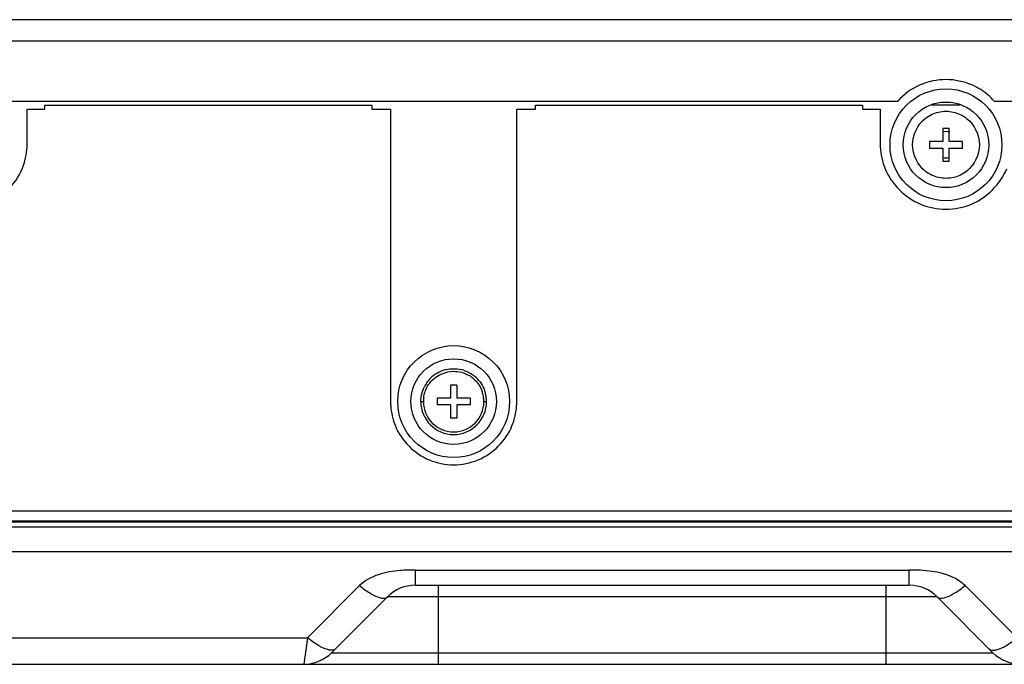
# Model space of a CAD drawing. Units: millimetres. Extents: x 0 to 1134, y 0 to 804.
# Drawn here: x 337 to 359, y 120 to 135 of the extents above; entities that cross this region are included whole.
import ezdxf

# ---------------------------------------------------------------- set-up
doc = ezdxf.new("R2010")
doc.units = ezdxf.units.MM
doc.header["$LTSCALE"] = 65.395
doc.layers.add('7_ALL_FEATURES', color=7, linetype='CONTINUOUS')

msp = doc.modelspace()

# ---------------------------------------------------------------- linework, layer by layer
at = {"layer": '7_ALL_FEATURES', "color": 6, "linetype": 'Continuous'}
for p, q in [((460.9373, 134.665), (97.5173, 134.665)), ((99.1373, 123.475), (460.2473, 123.475)), ((98.2673, 123.25), (460.1873, 123.25)), ((98.5973, 123.115), (460.7873, 123.115))]:
    msp.add_line(p, q, dxfattribs=at)
at = {"layer": '7_ALL_FEATURES', "color": 7, "linetype": 'Continuous'}
for p, q in [((324.9923, 134.185), (458.1158, 134.185)), ((356.6593, 132.805), (336.4341, 132.805)), ((336.8273, 132.625), (337.2325, 132.625)), ((336.8273, 131.845), (336.8273, 132.625)), ((337.2325, 132.715), (344.683, 132.715)), ((337.2325, 132.625), (337.2325, 132.715)), ((344.683, 132.715), (344.683, 132.625)), ((344.683, 132.625), (345.1073, 132.625)), ((345.1073, 132.625), (345.1073, 125.965)), ((347.9873, 132.625), (348.4115, 132.625)), ((347.9873, 125.965), (347.9873, 132.625)), ((348.4115, 132.715), (355.862, 132.715)), ((348.4115, 132.625), (348.4115, 132.715)), ((355.862, 132.715), (355.862, 132.625)), ((355.862, 132.625), (356.2673, 132.625)), ((356.2673, 132.625), (356.2673, 131.845)), ((358.0892, 132.715), (357.4453, 132.715)), ((365.3423, 132.805), (358.8741, 132.805)), ((357.8423, 132.19), (357.6923, 132.19)), ((357.6923, 132.19), (357.6923, 131.89)), ((357.8423, 131.89), (357.8423, 132.19)), ((357.6923, 131.89), (357.3923, 131.89)), ((357.3923, 131.89), (357.3923, 131.74)), ((357.3923, 131.74), (357.6923, 131.74)), ((357.6923, 131.74), (357.6923, 131.44)), ((358.1423, 131.89), (357.8423, 131.89)), ((357.8423, 131.74), (358.1423, 131.74)), ((357.8423, 131.44), (357.8423, 131.74)), ((358.1423, 131.74), (358.1423, 131.89)), ((357.6923, 131.44), (357.8423, 131.44)), ((346.6223, 126.34), (346.4723, 126.34)), ((346.4723, 126.34), (346.4723, 126.04)), ((346.6223, 126.34), (346.6223, 126.04)), ((345.7973, 125.965), (345.8573, 125.965)), ((346.4723, 126.04), (346.1723, 126.04)), ((346.1723, 126.04), (346.1723, 125.89)), ((346.4723, 125.89), (346.1723, 125.89)), ((346.4723, 125.89), (346.4723, 125.59)), ((346.9223, 126.04), (346.6223, 126.04)), ((346.9223, 125.89), (346.6223, 125.89)), ((346.6223, 125.89), (346.6223, 125.59)), ((346.9223, 126.04), (346.9223, 125.89)), ((347.2373, 125.965), (347.2973, 125.965)), ((346.6223, 125.59), (346.4723, 125.59)), ((460.1873, 123.22), (98.2673, 123.22)), ((100.1273, 122.5516), (458.3273, 122.5516)), ((345.6751, 122.1265), (356.9295, 122.1265)), ((345.6751, 121.78), (345.6751, 122.1265)), ((356.9295, 121.78), (356.9295, 122.1265)), ((344.4023, 121.7725), (343.2161, 120.5863)), ((345.6751, 121.78), (356.9295, 121.78)), ((346.2023, 119.98), (346.2023, 121.78)), ((356.4023, 119.98), (356.4023, 121.78)), ((359.3884, 120.5863), (358.2023, 121.7725)), ((345.0387, 121.5164), (343.7659, 120.2437)), ((357.5659, 121.5164), (345.0387, 121.5164)), ((358.8387, 120.2437), (357.5659, 121.5164)), ((215.5384, 120.5863), (343.2161, 120.5863)), ((343.2161, 120.5863), (343.1529, 120.1437)), ((343.1446, 120.0857), (343.1295, 119.98)), ((343.1487, 120.1149), (343.1446, 120.0857)), ((343.1529, 120.1437), (343.1487, 120.1149)), ((343.7659, 120.2437), (358.8387, 120.2437)), ((151.1394, 119.98), (407.6151, 119.98))]:
    msp.add_line(p, q, dxfattribs=at)
at = {"layer": '7_ALL_FEATURES', "color": 6, "linetype": 'Continuous'}
for centre in [(357.7673, 131.815), (346.5473, 125.965)]:
    msp.add_circle(centre, 1.275, dxfattribs=at)
at = {"layer": '7_ALL_FEATURES', "color": 7, "linetype": 'Continuous'}
for centre in [(357.7673, 131.815), (346.5473, 125.965)]:
    msp.add_circle(centre, 0.975, dxfattribs=at)
for centre, radius, start, end in [((357.7746, 131.8315), 1.4672, 57.70862, 66.63401), ((335.0749, 131.8797), 1.7527, 356.4809, 358.86752), ((358.0196, 131.8797), 1.7527, 181.13248, 183.5191), ((357.7673, 131.8197), 0.3044, 255.5125, 284.45392), ((346.5523, 125.9556), 0.7606, 113.67106, 128.2713), ((346.5473, 125.9671), 0.748, 103.12078, 113.67549), ((346.5488, 125.973), 0.7418, 72.39517, 77.36724), ((346.5484, 125.9638), 0.6905, 45.47374, 60.46657), ((346.5067, 125.9912), 0.7021, 149.50518, 154.34961), ((346.5301, 125.977), 0.7294, 140.12133, 149.48054), ((346.5469, 125.9632), 0.7512, 128.31001, 140.13558), ((346.5474, 125.9632), 0.7513, 40.10927, 52.10389), ((346.4718, 125.9501), 0.7643, 12.79372, 18.86231), ((346.4169, 125.9373), 0.8206, 8.1139, 12.81289), ((346.4863, 125.9553), 0.8098, 11.93784, 16.8654), ((346.433, 125.9441), 0.8643, 6.69081, 11.93655), ((346.7859, 125.9982), 1.6789, 181.13052, 184.22938), ((346.5473, 125.965), 0.75, 180, 360), ((346.7271, 125.9303), 0.8705, 171.94954, 177.71436), ((346.3738, 125.9312), 0.8641, 2.24254, 8.11122), ((346.3881, 125.9387), 0.9096, 1.66069, 6.69841), ((346.3087, 125.9982), 1.6789, 355.77062, 358.86948), ((346.5879, 125.9389), 0.702, 329.50496, 334.39703), ((345.6751, 120.88), 0.9, 90, 135), ((356.9295, 120.88), 0.9, 45, 90), ((343.1295, 120.88), 0.9, 270, 315), ((359.4751, 120.88), 0.9, 225, 270)]:
    msp.add_arc(centre, radius, start, end, dxfattribs=at)
at = {"layer": '7_ALL_FEATURES', "color": 6, "linetype": 'Continuous'}
msp.add_arc((346.5473, 125.965), 0.69, 180, 360, dxfattribs=at)
at = {"layer": '7_ALL_FEATURES', "color": 7, "linetype": 'Continuous'}
for points in [[(357.7697, 133.3004), (357.5684, 133.2991), (357.363, 133.2582), (357.1782, 133.1784)], [(358.3565, 133.1784), (358.1731, 133.2576), (357.9695, 133.2985), (357.7697, 133.3004)], [(357.1782, 133.1784), (356.9826, 133.0939), (356.8031, 132.9623), (356.6593, 132.805)], [(358.8741, 132.805), (358.7817, 132.9073), (358.6748, 132.9981), (358.5584, 133.0718)], [(357.0023, 131.815), (357.009, 132.0368), (357.1178, 132.2769), (357.2919, 132.4144)], [(357.2919, 132.4144), (357.3797, 132.4838), (357.4852, 132.5348), (357.5941, 132.5602)], [(357.5941, 132.5602), (357.7046, 132.5859), (357.8237, 132.5863), (357.9343, 132.5616)], [(357.9343, 132.5616), (358.0436, 132.5371), (358.1498, 132.4867), (358.2382, 132.4179)], [(358.2382, 132.4179), (358.4146, 132.2806), (358.5257, 132.0385), (358.5323, 131.815)], [(357.8589, 132.1007), (357.8056, 132.1176), (357.7454, 132.1192), (357.6913, 132.1052)], [(336.7112, 131.2666), (336.777, 131.4263), (336.8137, 131.5998), (336.8243, 131.7721)], [(356.2702, 131.7721), (356.2808, 131.5998), (356.3176, 131.4263), (356.3833, 131.2666)], [(357.2964, 131.2122), (357.1199, 131.3495), (357.0088, 131.5916), (357.0023, 131.815)], [(358.5323, 131.815), (358.5256, 131.5933), (358.4167, 131.3532), (358.2426, 131.2157)], [(335.9057, 130.4611), (336.2568, 130.6057), (336.5666, 130.9155), (336.7112, 131.2666)], [(356.3833, 131.2666), (356.5279, 130.9155), (356.8377, 130.6057), (357.1888, 130.4611)], [(357.6002, 131.0685), (357.4909, 131.093), (357.3848, 131.1434), (357.2964, 131.2122)], [(357.9404, 131.0699), (357.8299, 131.0442), (357.7109, 131.0438), (357.6002, 131.0685)], [(358.2426, 131.2157), (358.1548, 131.1463), (358.0493, 131.0953), (357.9404, 131.0699)], [(358.3457, 130.4611), (358.6968, 130.6057), (359.0066, 130.9155), (359.1512, 131.2666)], [(357.1888, 130.4611), (357.3706, 130.3862), (357.5706, 130.3489), (357.7673, 130.345)], [(357.7673, 130.345), (357.9639, 130.3489), (358.1639, 130.3862), (358.3457, 130.4611)], [(346.0597, 126.4538), (346.1839, 126.5771), (346.3696, 126.6543), (346.5446, 126.655)], [(346.3775, 126.6956), (346.4858, 126.7207), (346.6026, 126.7212), (346.711, 126.6969)], [(346.5446, 126.655), (346.6632, 126.6554), (346.7855, 126.6231), (346.8887, 126.5646)], [(346.7732, 126.6801), (346.8578, 126.6533), (346.9389, 126.6106), (347.0089, 126.5561)], [(345.9512, 126.3126), (345.9806, 126.3642), (346.0176, 126.412), (346.0597, 126.4538)], [(347.0326, 126.456), (347.1052, 126.3846), (347.162, 126.2935), (347.195, 126.1972)], [(347.1221, 126.4472), (347.1606, 126.4015), (347.1938, 126.3508), (347.2198, 126.297)], [(345.7973, 125.965), (345.8007, 126.0779), (345.8249, 126.1933), (345.8738, 126.2951)], [(345.8652, 126.0522), (345.878, 126.1428), (345.906, 126.2332), (345.9512, 126.3126)], [(345.1115, 125.8744), (345.1232, 125.7158), (345.1581, 125.5567), (345.2187, 125.4097)], [(347.8759, 125.4097), (347.9364, 125.5567), (347.9713, 125.7158), (347.983, 125.8744)], [(345.2187, 125.4097), (345.3575, 125.0727), (345.6549, 124.7753), (345.9919, 124.6365)], [(347.1026, 124.6365), (347.4396, 124.7753), (347.7371, 125.0727), (347.8759, 125.4097)], [(345.9919, 124.6365), (346.1665, 124.5646), (346.3585, 124.5288), (346.5473, 124.525)], [(346.5473, 124.525), (346.736, 124.5288), (346.928, 124.5646), (347.1026, 124.6365)]]:
    msp.add_open_spline(points, degree=3, dxfattribs=at)
for points, knots in [([(347.2198, 126.297), (347.2281, 126.2798), (347.2433, 126.2447), (347.2558, 126.2086), (347.2613, 126.1903)], [0, 0, 0, 0, 0.4997643, 1, 1, 1, 1]), ([(345.6751, 122.1265), (345.5609, 122.1265), (345.2762, 122.1224), (344.8309, 122.0486), (344.5191, 121.8893), (344.4023, 121.7725)], [0, 0, 0, 0, 0.2538834, 0.6323807, 1, 1, 1, 1]), ([(358.2023, 121.7725), (358.1245, 121.8502), (357.7382, 122.0975), (357.2676, 122.1265), (356.9295, 122.1265)], [0, 0, 0, 0, 0.2453082, 1, 1, 1, 1]), ([(344.4023, 121.7725), (344.4763, 121.7117), (344.6146, 121.6103), (344.768, 121.5298), (344.8397, 121.5064)], [0, 0, 0, 0, 0.5594415, 1, 1, 1, 1]), ([(357.7648, 121.5064), (357.8366, 121.5298), (357.9899, 121.6103), (358.1282, 121.7117), (358.2023, 121.7725)], [0, 0, 0, 0, 0.4405585, 1, 1, 1, 1]), ([(344.8397, 121.5064), (344.861, 121.4995), (344.9243, 121.4818), (345.0065, 121.4843), (345.0387, 121.5164)], [0, 0, 0, 0, 0.3296325, 1, 1, 1, 1]), ([(357.5659, 121.5164), (357.5752, 121.5071), (357.6362, 121.4707), (357.7122, 121.4893), (357.7648, 121.5064)], [0, 0, 0, 0, 0.1930789, 1, 1, 1, 1]), ([(343.6757, 120.3135), (343.6008, 120.3344), (343.4391, 120.4166), (343.2943, 120.522), (343.2161, 120.5863)], [0, 0, 0, 0, 0.4342131, 1, 1, 1, 1]), ([(358.9288, 120.3135), (359.0037, 120.3344), (359.1655, 120.4166), (359.3102, 120.522), (359.3884, 120.5863)], [0, 0, 0, 0, 0.4342131, 1, 1, 1, 1]), ([(343.8525, 120.3303), (343.8439, 120.3217), (343.7907, 120.2882), (343.7227, 120.3004), (343.6757, 120.3135)], [0, 0, 0, 0, 0.1987424, 1, 1, 1, 1]), ([(358.7521, 120.3303), (358.7606, 120.3217), (358.8138, 120.2882), (358.8818, 120.3004), (358.9288, 120.3135)], [0, 0, 0, 0, 0.1987423, 1, 1, 1, 1])]:
    msp.add_open_spline(points, degree=3, knots=knots, dxfattribs=at)

doc.saveas('drawing.dxf')
